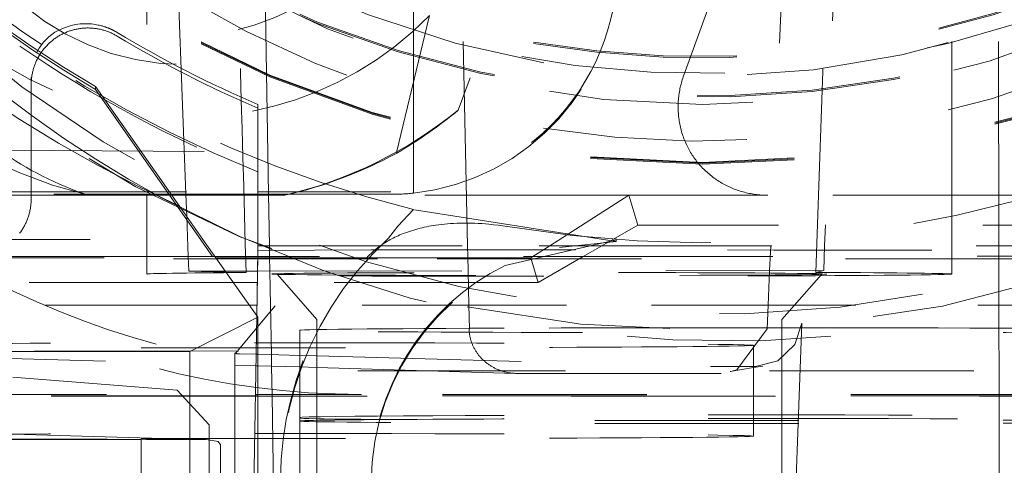
# Model space of a CAD drawing. Units: millimetres. Extents: x 1331 to 1883, y 72 to 806.
# Drawn here: x 1766 to 1770, y 514 to 516 of the extents above; entities that cross this region are included whole.
import ezdxf

# ---------------------------------------------------------------- set-up
doc = ezdxf.new("R2010")
doc.units = ezdxf.units.MM
doc.linetypes.add('_..__..__..__.._', pattern=[1.7999999999999998, 0.8999999999999999, -0.8999999999999999])
doc.linetypes.add('______..__..__..', pattern=[7.200000000000001, 2.7, -0.8999999999999999, 0.8999999999999999, -0.8999999999999999, 0.8999999999999999, -0.8999999999999999])
doc.layers.add('Ansichten', color=7, linetype='Continuous')
doc.layers.add('Maße', color=7, linetype='Continuous')
doc.dimstyles.get("Standard").update_dxf_attribs({"dimtxt": 0.18, "dimasz": 0.18, "dimexe": 0.18, "dimexo": 0.0625, "dimgap": 0.09, "dimtad": 0, "dimtih": 1, "dimtoh": 1, "dimdec": 4, "dimzin": 0, "dimdsep": 46, "dimtxsty": 'Standard', "dimcen": 0.09, "dimadec": 0, "dimazin": 0, "dimtfac": 1, "dimtdec": 4, "dimtofl": 0, "dimtmove": 0, "dimatfit": 3, "dimfxl": 0, "dimtolj": 1, "dimtzin": 0, "dimarcsym": 0})

# ---------------------------------------------------------------- blocks, each defined once
blk = doc.blocks.new('@725')
at = {"layer": 'Maße', "color": 212, "linetype": '_..__..__..__.._', "lineweight": 9}
for p, q in [((1768.215681557604, 517.786977127119), (1767.548119928675, 515.9528946971743)), ((1767.35, 515.5865590330884), (1767.35, 517.2815205278853)), ((1766.34704116753, 515.5815465469137), (1766.283126666304, 517.2425107959662)), ((1769.230763035193, 517.245562808744), (1769.16361110002, 515.3552069573769)), ((1769.931531563434, 515.3552069573769), (1769.928482271739, 517.2462852343618)), ((1766.175000000308, 517.2301648996198), (1766.175000000308, 515.5815465469137)), ((1769.725000000308, 515.3552069573769), (1769.725000000308, 517.2301648996198)), ((1769.004113082182, 517.1466710145495), (1768.925894872823, 515.3552069573769)), ((1768.542413860436, 516.1061666111436), (1768.859001495784, 516.9759706777141)), ((1766.697395883155, 516.3873144088622), (1766.711460828836, 515.5815465469137)), ((1767.275240880723, 515.7660019923106), (1767.421198961317, 516.3691951114178)), ((1767.589258087495, 515.3552069573769), (1767.566985849364, 516.4004079848539)), ((1765.664640519426, 515.5875000471062), (1765.664640519426, 516.0980185926153)), ((1765.948670878766, 516.056671088532), (1766.318646258389, 515.5299593742442)), ((1765.948670878766, 516.0441112526199), (1765.948670878766, 516.056671088532)), ((1765.948670878766, 516.0441112526199), (1766.66464, 515.0217157759549)), ((1766.664640519426, 515.9774818083386), (1766.66464, 515.6724008558383)), ((1765.528132826672, 515.7757831733285), (1767.275240880723, 515.7660019923106)), ((1767.277297447437, 515.7631571133186), (1767.275240880723, 515.7660019923106)), ((1766.66464, 515.3552069573769), (1766.66464, 515.6810788325212)), ((1765.45, 515.5930134290061), (1766.66464, 515.5930134290061)), ((1765.664640519426, 515.5609873733889), (1765.664640519426, 515.5875000471062)), ((1766.66464, 515.5930134290061), (1767.25, 515.5930134290061)), ((1765.916987298108, 515.5775219655998), (1764.45, 515.5775219655998)), ((1766.66464, 515.5815465469137), (1765.45, 515.5815465469137)), ((1766.66464, 515.5775219655998), (1765.916987298108, 515.5775219655998)), ((1766.175000000308, 515.5815465469137), (1766.175000000308, 515.3070278460424)), ((1766.584316432313, 515.3953575557418), (1766.242602685186, 515.5651025241123)), ((1766.350792871402, 515.4840499556157), (1766.34704116753, 515.5815465469137)), ((1767.25, 515.5815465469137), (1766.66464, 515.5815465469137)), ((1766.783012701892, 515.5775219655998), (1766.66464, 515.5775219655998)), ((1766.711460828836, 515.5815465469137), (1766.715411661555, 515.3552069573769)), ((1768.3, 515.5775219655998), (1766.783012701892, 515.5775219655998)), ((1767.952346375488, 515.3552069573769), (1768.3, 515.5775219655998)), ((1768.339319341981, 515.4462738929421), (1768.3, 515.5775219655998)), ((1768.912580491796, 515.5775219655998), (1768.3, 515.5775219655998)), ((1770.098985506539, 515.5775219655998), (1768.912580491796, 515.5775219655998)), ((1766.421568299085, 515.3829737166704), (1766.318646258389, 515.5299593742442)), ((1767.281963232999, 515.4417504992618), (1767.350016927756, 515.5140342772128)), ((1768.24421755332, 515.3733913776913), (1767.350016927756, 515.5140342772128)), ((1766.357604745797, 515.3070278460424), (1766.350792871402, 515.4840499556157)), ((1767.241057936777, 515.3880501922444), (1767.281963232999, 515.4417504992618)), ((1768.339319341981, 515.4462738929421), (1768.181584368509, 515.3552069573769)), ((1770.760680658019, 515.4462738929421), (1768.339319341981, 515.4462738929421)), ((1763.225, 515.3829737166714), (1766.421568299085, 515.3829737166704)), ((1766.421568299085, 515.3829737166704), (1766.66464, 515.0396060987044)), ((1768.24421755332, 515.3807454961569), (1767.75496941488, 515.2684345514829)), ((1767.994435541194, 515.3476061940568), (1768.244217553319, 515.3733913776913)), ((1768.24421755332, 515.3733913776913), (1768.24421755332, 515.3807454961569)), ((1766.664640519426, 515.3334106655096), (1766.659634991865, 515.0466762665395)), ((1766.66464, 515.3552069573769), (1767.904255672859, 515.3552069573769)), ((1766.66464, 515.3552069573769), (1766.664640519426, 515.3334106655096)), ((1767.164564367004, 515.3361765769348), (1766.664640519426, 515.3334106655096)), ((1766.664640519426, 515.3110153429756), (1766.664640519426, 515.3334106655096)), ((1766.715411661555, 515.3552069573769), (1766.716252643947, 515.3070278460424)), ((1767.164564367004, 515.3361765769348), (1768.735664090261, 515.3361765769348)), ((1767.590284738457, 515.3070278460424), (1767.589258087495, 515.3552069573769)), ((1767.877004441468, 515.3070278460424), (1767.952346375488, 515.3552069573769)), ((1767.904255672859, 515.3552069573769), (1768.031052988868, 515.3552069573769)), ((1768.031052988868, 515.3552069573769), (1772.375, 515.3552069573769)), ((1768.181584368509, 515.3552069573769), (1768.098134422587, 515.3070278460424)), ((1768.925894872823, 515.3552069573769), (1768.921086389772, 515.2450762777443)), ((1769.16361110002, 515.3552069573769), (1769.159707656674, 515.2453233486392)), ((1769.725000000308, 515.2301955102416), (1769.725000000308, 515.3552069573769)), ((1769.931955220294, 515.0924678151114), (1769.931531563434, 515.3552069573769)), ((1766.475330771098, 515.3070278460424), (1765.085820045929, 515.3070278460424)), ((1765.085918376515, 515.3013951207556), (1766.479318206268, 515.3013951207556)), ((1766.175000000308, 515.3070278460424), (1766.175000000308, 515.2301955102416)), ((1766.36009070205, 515.2424245966736), (1766.357604745797, 515.3070278460424)), ((1766.664179954072, 515.3070278460423), (1766.475330771098, 515.3070278460424)), ((1766.479318206268, 515.3013951207556), (1766.664081623485, 515.3013951207556)), ((1766.664640519426, 515.3110153429756), (1766.660016538433, 515.0461372867413)), ((1766.664081623485, 515.3013951207556), (1766.664472579033, 515.3013951207556)), ((1766.66457090962, 515.3070278460424), (1766.664179954072, 515.3070278460423)), ((1766.664472579033, 515.3013951207556), (1767.159495916403, 515.3013951207556)), ((1768.735664090261, 515.3070278460424), (1766.66457090962, 515.3070278460424)), ((1766.716252643947, 515.3070278460424), (1766.717373857792, 515.2427945312992)), ((1767.159495916403, 515.3013951207556), (1767.868196051168, 515.3013951207556)), ((1767.591634199865, 515.2436997493794), (1767.590284738457, 515.3070278460424)), ((1767.868196051168, 515.3013951207556), (1767.877004441468, 515.3070278460424)), ((1767.900663240958, 515.1930195511305), (1767.868196051168, 515.3013951207556)), ((1768.098134422587, 515.3070278460424), (1767.900663240958, 515.1930195511305)), ((1766.36009070205, 515.2424245966736), (1766.5209458409, 515.2425911477259)), ((1766.523712667292, 515.2386826771628), (1766.36009070205, 515.2424245966736)), ((1766.5209458409, 515.2425911477259), (1766.663057650166, 515.2427382917435)), ((1766.612515264343, 515.2366518240925), (1766.523712667292, 515.2386826771628)), ((1766.663057650166, 515.2427382917435), (1766.663448612781, 515.2427386965501)), ((1766.663448612781, 515.2427386965501), (1769.159707656674, 515.2453233486392)), ((1766.717373857792, 515.2427945312992), (1766.719997860557, 515.0924678151114)), ((1767.594856808305, 515.0924678151114), (1767.591634199865, 515.2436997493794)), ((1768.921086389772, 515.2450762777443), (1768.914423258222, 515.0924678151114)), ((1769.159707656674, 515.2453233486392), (1769.125389567114, 515.2375543388221)), ((1766.750829846012, 515.2283762795826), (1766.925000000308, 515.0301984513335)), ((1768.975000000308, 515.030198669675), (1769.149155610178, 515.2283744754068)), ((1766.556037828819, 515.1930195511305), (1765.087810290784, 515.1930195511305)), ((1766.662189709216, 515.1930195511305), (1766.556037828819, 515.1930195511305)), ((1766.662580664765, 515.1930195511305), (1766.662189709216, 515.1930195511305)), ((1767.900663240958, 515.1930195511305), (1766.662580664765, 515.1930195511305)), ((1766.627218919362, 515.0924678151114), (1765.1, 515.0924678151114)), ((1766.577629015526, 514.8947473677893), (1766.740863925645, 515.0893156407042)), ((1766.660434375752, 515.0924678151114), (1766.627218919362, 515.0924678151114)), ((1766.6608253313, 515.0924678151114), (1766.660434375752, 515.0924678151114)), ((1768.024779511581, 515.0924678151114), (1766.6608253313, 515.0924678151114)), ((1766.719997860557, 515.0924678151114), (1766.723792526872, 514.8750748558539)), ((1767.597054096431, 514.9893525469556), (1767.594856808305, 515.0924678151114)), ((1769.300419610104, 515.0924678151114), (1768.024779511581, 515.0924678151114)), ((1768.914423258222, 515.0924678151114), (1768.909861164963, 514.9879803029839)), ((1770.739420770552, 515.0924678151114), (1769.300419610104, 515.0924678151114)), ((1769.932599303067, 514.693027203786), (1769.931955220294, 515.0924678151114)), ((1766.36464, 514.8884106030459), (1766.66464, 515.0396060987044)), ((1766.659634991865, 515.0466762665395), (1766.603432515936, 511.8271988071685)), ((1766.660016538433, 515.0461372867413), (1766.603823471485, 511.8271988071685)), ((1766.66464, 515.0396060987044), (1766.66464, 512.6867844750793)), ((1766.925000000308, 515.0301985713038), (1766.925000000308, 514.693027203786)), ((1768.975000000308, 514.693027203786), (1768.975000000308, 515.0301985713038)), ((1766.85, 514.9823677716163), (1766.85, 514.693027203786)), ((1768.909861337734, 514.9879842609349), (1768.776775503943, 514.8084922878594)), ((1769.051190048496, 514.693027203786), (1769.06327115436, 515.0141406580929)), ((1766.577382062383, 514.8915142867768), (1765.504502139789, 514.8904034159559)), ((1766.577382062383, 514.8915142867768), (1766.562869700433, 514.8800134854554)), ((1766.577629015526, 514.8947473677893), (1766.577382062383, 514.8915142867768)), ((1768.85, 514.693027203786), (1768.85, 514.9159757855892)), ((1766.36464, 514.8884106030459), (1763.225, 514.8884106030459)), ((1765.093406426045, 514.8724530451688), (1766.562869700433, 514.8290105137883)), ((1766.36464, 512.3884488663232), (1766.36464, 514.8884106030459)), ((1766.562869700433, 514.8800134854554), (1766.562869700433, 514.693027203786)), ((1766.583270081539, 514.8788623635998), (1766.656670924993, 514.8768839873876)), ((1766.656670924993, 514.8768839873876), (1766.657061696675, 514.876873454901)), ((1766.657061696675, 514.876873454901), (1766.66464, 514.8766691965529)), ((1766.66464, 514.8766691965529), (1766.85, 514.8716731801933)), ((1766.723792526872, 514.8750748558539), (1766.724680096119, 514.8242268262236)), ((1766.85, 514.8716731801933), (1766.925000000308, 514.869651701835)), ((1766.925000000308, 514.869651701835), (1768.660140535019, 514.8228843814982)), ((1766.562869700433, 514.8290105137883), (1766.655787242978, 514.826263542613)), ((1766.655787242978, 514.826263542613), (1766.656177996862, 514.8262519905462)), ((1766.656177996862, 514.8262519905462), (1766.66464, 514.8260018238062)), ((1766.66464, 514.8260018238062), (1766.85, 514.8205219266513)), ((1766.724680096119, 514.8242268262236), (1766.726970229109, 514.693027203786)), ((1766.85, 514.8205219266513), (1766.925000000308, 514.8183046613927)), ((1766.925000000308, 514.8183046613927), (1767.800911791662, 514.7924096110396)), ((1768.858017186811, 514.8219819584125), (1768.660140535019, 514.8228843814983)), ((1768.747132637832, 514.8008309384467), (1768.85, 514.817909964186)), ((1768.776775503943, 514.8084922878594), (1768.749680408562, 514.8012764241598)), ((1768.85, 514.817909964186), (1768.890889530564, 514.824698836091)), ((1766.307823156578, 514.7184527427572), (1765.583333333331, 514.7755479759221)), ((1767.121111514858, 514.8031099871275), (1770.178888485142, 514.8031099871275)), ((1767.807254260123, 514.7923125474842), (1768.757505996738, 514.7919456975208)), ((1768.747304164052, 514.8008595217207), (1768.747132637832, 514.8008309384467)), ((1768.749680408562, 514.8012764241598), (1768.747304164052, 514.8008595217207)), ((1766.449999999998, 514.564879695427), (1766.307823156578, 514.7184527427576)), ((1765.096422765577, 514.6996664023886), (1766.653577234423, 514.6996664023886)), ((1766.653461333814, 514.693027203786), (1765.096538666186, 514.693027203786)), ((1766.65345167543, 514.6924739372358), (1765.1, 514.6924739372357)), ((1766.562869700433, 514.693027203786), (1766.562869700433, 514.2300234339075)), ((1766.653842630978, 514.6924739372357), (1766.65345167543, 514.6924739372358)), ((1766.653852289362, 514.693027203786), (1766.653461333814, 514.693027203786)), ((1766.653577234423, 514.6996664023886), (1766.653968189971, 514.6996664023886)), ((1766.66464, 514.6924739372358), (1766.653842630978, 514.6924739372357)), ((1766.66464, 514.693027203786), (1766.653852289362, 514.693027203786)), ((1766.653968189971, 514.6996664023886), (1766.66464, 514.6996664023886)), ((1766.66464, 514.6996664023886), (1767.121111514858, 514.6996664023886)), ((1770.178888485142, 514.693027203786), (1766.66464, 514.693027203786)), ((1770.746403470874, 514.6924739372357), (1766.66464, 514.6924739372358)), ((1766.726970229109, 514.693027203786), (1766.736750296179, 514.1327361147972)), ((1766.85, 514.693027203786), (1766.85, 514.5823738937407)), ((1766.925000000308, 514.693027203786), (1766.925000000308, 514.3302092850215)), ((1770.178888485142, 514.6996664023886), (1767.121111514858, 514.6996664023886)), ((1768.85, 514.5159819077135), (1768.85, 514.693027203786)), ((1768.975000000308, 514.3302092850215), (1768.975000000308, 514.693027203786)), ((1769.031324874169, 514.1650147171241), (1769.051190048496, 514.693027203786)), ((1769.933325679359, 514.2425506455115), (1769.932599303067, 514.693027203786)), ((1766.85, 514.5823738937407), (1766.85, 514.598124152484)), ((1766.449999999998, 514.564879695427), (1766.449999999998, 514.4993660732686)), ((1766.85, 514.1981302746085), (1766.85, 514.5823738937407)), ((1765.099878856681, 514.501689227467), (1766.173853277176, 514.5022090799636)), ((1766.149999999998, 514.5010258729188), (1765.099890436874, 514.5010258729188)), ((1765.583333333331, 514.5248163345789), (1766.449999999998, 514.4993660732686)), ((1766.149999999998, 514.5010258729188), (1766.449999999998, 514.4993660732686)), ((1766.149999999998, 514.1022036560162), (1766.149999999998, 514.5010258729188)), ((1766.488911002185, 514.4918874884208), (1766.436167313572, 514.5015791394695)), ((1766.449999999998, 514.4993660732686), (1766.449999999998, 514.0993721953928)), ((1766.488911002185, 514.4918874884208), (1766.5, 514.4771914296533)), ((1766.5, 514.071027001467), (1766.5, 514.4771914296533))]:
    blk.add_line(p, q, dxfattribs=at)
at = {"layer": 'Maße', "color": 212, "linetype": '_..__..__..__.._', "lineweight": 9, "extrusion": (0, 0, -1)}
for points in [[(-1765.688527259873, 516.2056786176692), (-1765.699836550067, 516.2253918384209), (-1765.718981139967, 516.2514851190994), (-1765.741921510778, 516.2750348085657), (-1765.769449150409, 516.2955488181146), (-1765.802355546768, 516.3125350590406), (-1765.841432187766, 516.3255014426377), (-1765.860267668557, 516.3295512332777), (-1765.881097070515, 516.3323340025188), (-1765.896509723855, 516.3333160207039), (-1765.913444084341, 516.3333407761475), (-1765.921657165731, 516.332968278887), (-1765.930353354147, 516.332293062586), (-1765.939631307278, 516.3312529982471), (-1765.946277699031, 516.3303096755925), (-1765.953311735553, 516.329123285802), (-1765.960814306549, 516.3276423530185), (-1765.964831881193, 516.3267597764915), (-1765.969018169174, 516.3257710412944), (-1765.973401285798, 516.3246580096483), (-1765.978009346371, 516.3234025437732), (-1765.981290567669, 516.3224562301536), (-1765.984711856271, 516.3214210814419), (-1765.98829646769, 516.3202818172452), (-1765.992067657443, 516.3190231571706), (-1765.994225800168, 516.3182756850681), (-1765.996457245461, 516.317481254613), (-1765.998771830532, 516.3166332316464), (-1766.001179392589, 516.31572498201), (-1766.003689768843, 516.3147498715451), (-1766.005138751633, 516.3141740983224), (-1766.006627694996, 516.3135722585307), (-1766.008160111927, 516.3129419100825), (-1766.009739515417, 516.3122806108896), (-1766.010826574291, 516.3118186577815), (-1766.011938538904, 516.3113402969186), (-1766.013077249235, 516.3108441969882), (-1766.014244545263, 516.3103290266779), (-1766.015442266966, 516.3097934546751), (-1766.016672254323, 516.3092361496671), (-1766.017441868672, 516.3088836886942), (-1766.018225476404, 516.308521801021), (-1766.019023740539, 516.3081499738469), (-1766.019837324098, 516.3077676943713), (-1766.020666890102, 516.3073744497934), (-1766.021513101571, 516.306969727313), (-1766.022165684711, 516.3066551357373), (-1766.022828930124, 516.3063331688736), (-1766.023503185964, 516.306003533587), (-1766.024188800385, 516.3056659367423), (-1766.024748403563, 516.3053885857879), (-1766.025316034213, 516.3051055910302), (-1766.025891870567, 516.3048167813361), (-1766.026476090859, 516.3045219855726), (-1766.027068873321, 516.304221032607), (-1766.027598571069, 516.3039505383687), (-1766.028135400804, 516.3036748824474), (-1766.028679455781, 516.3033939498547), (-1766.029093495629, 516.3031790933343), (-1766.029511843656, 516.3029610675408), (-1766.029934518183, 516.3027398307564), (-1766.03036153753, 516.3025153412639), (-1766.030797606739, 516.3022850765027), (-1766.031238323249, 516.3020513092736), (-1766.031683665576, 516.3018140141453), (-1766.032133612235, 516.3015731656872), (-1766.032498722691, 516.3013769135604), (-1766.032866938568, 516.301178250551), (-1766.033238213496, 516.3009771810579), (-1766.033612501104, 516.3007737094795), (-1766.033989755022, 516.3005678402149), (-1766.034374033849, 516.3003573245029), (-1766.034761422867, 516.3001442725241), (-1766.035151825173, 516.2999287155851), (-1766.03554514386, 516.2997106849928), (-1766.035863571633, 516.299533532017), (-1766.036183915925, 516.299354736453), (-1766.036506096025, 516.2991743322453), (-1766.036830031215, 516.2989923533391), (-1766.037155640783, 516.2988088336792), (-1766.037489232875, 516.2986201885458), (-1766.037824583058, 516.2984299093625), (-1766.038161567674, 516.2982380557237), (-1766.038500063066, 516.2980446872228), (-1766.038839945574, 516.297849863454), (-1766.039126496441, 516.297685091493), (-1766.039414035027, 516.2975192743921), (-1766.039702464716, 516.2973524630025), (-1766.039991688889, 516.2971847081755), (-1766.040281610926, 516.2970160607617), (-1766.04057213421, 516.2968465716127), (-1766.040882598905, 516.2966649021668), (-1766.041193732588, 516.2964822745013), (-1766.04150539635, 516.2962987664206), (-1766.041817451286, 516.2961144557288), (-1766.042129758488, 516.2959294202304), (-1766.042392233214, 516.2957734618411), (-1766.042654869439, 516.2956169980923), (-1766.042917578527, 516.2954600811702), (-1766.04318027184, 516.2953027632606), (-1766.043442860742, 516.2951450965496), (-1766.043705256596, 516.2949871332231)], [(-1765.664640519426, 516.0646601748438), (-1765.664676824512, 516.0689201236373), (-1765.664785729226, 516.0731788351686), (-1765.664967201936, 516.0774350725343), (-1765.665221189937, 516.0816875995499), (-1765.66554761946, 516.0859351811085), (-1765.665946395696, 516.0901765835397), (-1765.666417402825, 516.0944105749676), (-1765.666960504046, 516.0986359256689), (-1765.667575541621, 516.1028514084296), (-1765.668262336919, 516.1070557989021), (-1765.669020690465, 516.1112478759604), (-1765.669850382004, 516.1154264220548), (-1765.670751170559, 516.1195902235654), (-1765.671722794504, 516.1237380711549), (-1765.67276497164, 516.1278687601194), (-1765.673877399277, 516.131981090739), (-1765.67505975432, 516.1360738686253), (-1765.676311693366, 516.1401459050694), (-1765.677632852799, 516.144196017386), (-1765.679022848903, 516.1482230292578), (-1765.680481277965, 516.1522257710766), (-1765.682007716398, 516.1562030802833), (-1765.683601720862, 516.1601538017056), (-1765.685262828395, 516.1640767878932), (-1765.686990556541, 516.1679708994513), (-1765.6887844035, 516.1718350053715), (-1765.690643848264, 516.17566798336), (-1765.692568350776, 516.1794687201644), (-1765.694557352081, 516.1832361118957), (-1765.696610274493, 516.1869690643504), (-1765.698726521759, 516.190666493327), (-1765.700905479235, 516.1943273249415), (-1765.703146514064, 516.1979504959398), (-1765.705448975357, 516.2015349540056), (-1765.707812194385, 516.2050796580663), (-1765.710235484775, 516.2085835785956), (-1765.712718142704, 516.2120456979127), (-1765.715259447107, 516.2154650104769), (-1765.717858659886, 516.2188405231807), (-1765.720515026124, 516.2221712556382), (-1765.723227774303, 516.2254562404689), (-1765.725996116532, 516.2286945235796), (-1765.728819248772, 516.2318851644412), (-1765.731696351068, 516.2350272363618), (-1765.734626587795, 516.2381198267557), (-1765.737609107893, 516.241162037409), (-1765.740643045115, 516.2441529847398), (-1765.743727518283, 516.2470918000554), (-1765.746861631541, 516.2499776298042), (-1765.750044474615, 516.2528096358237), (-1765.753275123077, 516.2555869955845), (-1765.756552638617, 516.258308902428), (-1765.759876069309, 516.2609745658017), (-1765.763244449894, 516.2635832114886), (-1765.766656802058, 516.2661340818319), (-1765.770112134715, 516.268626435955), (-1765.773609444295, 516.2710595499766), (-1765.777147715038, 516.2734327172219), (-1765.780725919285, 516.2757452484263), (-1765.784343017782, 516.2779964719366), (-1765.787997959974, 516.2801857339059), (-1765.791689684318, 516.2823123984836), (-1765.795417118587, 516.2843758479995), (-1765.799179180184, 516.2863754831442), (-1765.802974776451, 516.2883107231421), (-1765.806802804993, 516.2901810059208), (-1765.810662153995, 516.2919857882741), (-1765.814551702545, 516.2937245460199), (-1765.81847032096, 516.2953967741521), (-1765.822416871114, 516.2970019869874), (-1765.826390206767, 516.2985397183071), (-1765.830389173903, 516.3000095214911), (-1765.834412611056, 516.3014109696489), (-1765.838459349659, 516.302743655743), (-1765.842528214373, 516.304007192707), (-1765.846618023435, 516.3052012135582), (-1765.850727588997, 516.3063253715048), (-1765.854855717475, 516.3073793400454), (-1765.859001209892, 516.3083628130645), (-1765.863162862228, 516.3092755049216), (-1765.867339465771, 516.310117150534), (-1765.871529807463, 516.3108875054533), (-1765.875732670261, 516.3115863459373), (-1765.879946833482, 516.3122134690142), (-1765.88417107316, 516.3127686925419), (-1765.888404162405, 516.3132518552611), (-1765.892644871756, 516.3136628168415), (-1765.896891969538, 516.3140014579233), (-1765.90114422222, 516.3142676801509), (-1765.905400394777, 516.3144614062031), (-1765.909659251042, 516.3145825798139), (-1765.91391955407, 516.3146311657891), (-1765.918180066496, 516.3146071500178), (-1765.922439550893, 516.314510539475), (-1765.926696770134, 516.3143413622203), (-1765.930950487749, 516.3140996673898), (-1765.935199468286, 516.3137855251812), (-1765.939442477668, 516.3133990268344), (-1765.943678283552, 516.3129402846045), (-1765.947905655687, 516.3124094317284), (-1765.952123366274, 516.3118066223877), (-1765.956330190316, 516.3111320316626), (-1765.960524905982, 516.3103858554821), (-1765.964706294955, 516.3095683105654), (-1765.96887314279, 516.3086796343614), (-1765.973024239265, 516.3077200849776), (-1765.977158378731, 516.3066899411061), (-1765.981274360468, 516.3055895019429), (-1765.985370989026, 516.3044190871001), (-1765.989447074578, 516.3031790365138), (-1765.993501433262, 516.3018697103449), (-1765.997532887528, 516.3004914888755), (-1766.001540266478, 516.299044772397), (-1766.005522406205, 516.2975299810946), (-1766.009478150135, 516.2959475549253), (-1766.013406349358, 516.2942979534904), (-1766.017305862965, 516.2925816559008), (-1766.021175558379, 516.2907991606394), (-1766.025014311683, 516.2889509854153), (-1766.028821007947, 516.2870376670139), (-1766.032594541552, 516.2850597611406), (-1766.036333816509, 516.2830178422597), (-1766.040037746781, 516.2809125034278), (-1766.043705256596, 516.2787443561206)], [(-1767.145847478695, 515.3031511327164), (-1767.149831262098, 515.3074507183986), (-1767.153891831133, 515.311680203443), (-1767.158026232523, 515.3158388797783), (-1767.16223151299, 515.3199260393337), (-1767.166504719257, 515.3239409740381), (-1767.170842898045, 515.3278829758204), (-1767.175289903065, 515.3317919736196), (-1767.179801056521, 515.3356289707706), (-1767.184373666422, 515.3393937887445), (-1767.189005040779, 515.343086249012), (-1767.193692487599, 515.3467061730444), (-1767.198433314893, 515.350253382312), (-1767.204428767774, 515.3545838166567), (-1767.210505626345, 515.3588057153469), (-1767.216659833072, 515.3629196653992), (-1767.222887330419, 515.3669262538305), (-1767.229184060854, 515.3708260676575), (-1767.235545966839, 515.374619693897), (-1767.241968990843, 515.3783077195657), (-1767.24844907533, 515.3818907316805), (-1767.254982162764, 515.385369317258), (-1767.261564195612, 515.388744063315), (-1767.268795129468, 515.3923079186301), (-1767.276084398265, 515.3957552528548), (-1767.283428253045, 515.3990873584739), (-1767.290822944848, 515.4023055279725), (-1767.298264724713, 515.4054110538356), (-1767.305749843681, 515.4084052285477), (-1767.314785365521, 515.4118536565437), (-1767.323879926571, 515.4151488753226), (-1767.333028597937, 515.4182932479616), (-1767.342226450725, 515.4212891375381), (-1767.351468556039, 515.4241389071295), (-1767.360751285629, 515.4268452845661), (-1767.370075190785, 515.4294119558084), (-1767.379436499672, 515.4318411881591), (-1767.388831440454, 515.4341352489207), (-1767.398256241296, 515.4362964053953), (-1767.408390322532, 515.4384684972724), (-1767.418556196404, 515.4404942754306), (-1767.428750297095, 515.4423762957434), (-1767.43896905879, 515.4441171140847), (-1767.449208915671, 515.4457192863282), (-1767.462101626088, 515.4475400543716), (-1767.47502513627, 515.4491518617766), (-1767.487974306229, 515.4505591085496), (-1767.500943995983, 515.4517661946969), (-1767.513929065545, 515.4527775202251), (-1767.526924374931, 515.4535974851408), (-1767.542527203165, 515.4543349840372), (-1767.558143239307, 515.4548104211535), (-1767.573766261393, 515.4550301900048), (-1767.589390047459, 515.4550006841067), (-1767.605008375542, 515.4547282969747), (-1767.620617005623, 515.4542192411316), (-1767.636218750479, 515.45347901609), (-1767.651809150944, 515.4525131670266), (-1767.66738374785, 515.4513272391185), (-1767.682938082028, 515.4499267775427), (-1767.703717207903, 515.4477261583587), (-1767.724457724003, 515.4451621652281), (-1767.745152159432, 515.4422470546259), (-1767.765793043292, 515.438993083027)]]:
    blk.add_lwpolyline(points, dxfattribs=at)
at = {"layer": 'Maße', "color": 212, "linetype": '_..__..__..__.._', "lineweight": 9}
for points in [[(1768.542413860436, 516.1061666111436), (1768.5401060589, 516.0996592905773), (1768.537907794969, 516.0931193943458), (1768.535819686115, 516.0865487594424), (1768.533842318867, 516.079949231495), (1768.531976248647, 516.0733226642473), (1768.530221999619, 516.0666709190377), (1768.528580064532, 516.0599958642774), (1768.527050904591, 516.0532993749247), (1768.525634949322, 516.0465833319586), (1768.524332596454, 516.0398496218506), (1768.523144211803, 516.033100136035), (1768.522070129177, 516.026336770377), (1768.521110650275, 516.0195614246404), (1768.520266044604, 516.0127760019548), (1768.519536549407, 516.0059824082792), (1768.518922369591, 515.9991825518688), (1768.518423677675, 515.9923783427374), (1768.518040613735, 515.9855716921217), (1768.51777328537, 515.9787645119438), (1768.517621767671, 515.9719587142749), (1768.517586103198, 515.9651562107979), (1768.517666301967, 515.9583589122701), (1768.517862341453, 515.9515687279869), (1768.518174166589, 515.9447875652456), (1768.518601689787, 515.938017328809), (1768.51914479096, 515.9312599203713), (1768.519803317555, 515.9245172380231), (1768.5205770846, 515.9177911757188), (1768.52146587475, 515.911083622744), (1768.522469438353, 515.9043964631855), (1768.523587493517, 515.8977315754021), (1768.524819726192, 515.891090831496), (1768.526165790255, 515.8844760967881), (1768.527625307611, 515.8778892292935), (1768.529197868294, 515.8713320791994), (1768.530883030588, 515.864806488346), (1768.532680321146, 515.8583142897085), (1768.534589235128, 515.851857306883), (1768.536609236338, 515.8454373535734), (1768.538739757376, 515.8390562330826), (1768.540980199801, 515.8327157378054), (1768.543329934293, 515.826417648726), (1768.545788300836, 515.8201637349163), (1768.548354608897, 515.8139557530405), (1768.551028137625, 515.8077954468607), (1768.553808136052, 515.8016845467472), (1768.556693823304, 515.7956247691931), (1768.559684388818, 515.7896178163307), (1768.562778992574, 515.7836653754555), (1768.565976765328, 515.7777691185504), (1768.569276808855, 515.771930701817), (1768.572678196206, 515.7661517652101), (1768.576179971965, 515.7604339319771), (1768.579781152515, 515.7547788082022), (1768.58348072632, 515.7491879823548), (1768.587277654206, 515.7436630248438), (1768.591170869652, 515.7382054875767), (1768.595159279092, 515.7328169035225), (1768.59924176222, 515.7274987862826), (1768.603417172306, 515.7222526296647), (1768.607684336517, 515.7170799072635), (1768.61204205625, 515.7119820720465), (1768.616489107461, 515.7069605559466), (1768.621024241018, 515.7020167694591), (1768.625646183045, 515.6971521012456), (1768.630353635284, 515.6923679177444), (1768.635145275457, 515.6876655627866), (1768.640019757637, 515.6830463572181), (1768.644975712632, 515.6785115985292), (1768.650011748359, 515.6740625604897), (1768.655126450247, 515.6697004927911), (1768.660318381624, 515.6654266206966), (1768.665586084127, 515.661242144695), (1768.67092807811, 515.6571482401655), (1768.676342863057, 515.6531460570462), (1768.681828918009, 515.6492367195117), (1768.687384701986, 515.6454213256569), (1768.693008654421, 515.6417009471893), (1768.6986991956, 515.6380766291271), (1768.704454727106, 515.6345493895062), (1768.710273632265, 515.6311202190943), (1768.716154276604, 515.6277900811119), (1768.722095008306, 515.6245599109628), (1768.728094158677, 515.6214306159704), (1768.734150042614, 515.6184030751236), (1768.740260959077, 515.6154781388291), (1768.746425191569, 515.6126566286734), (1768.752641008616, 515.6099393371916), (1768.758906664257, 515.6073270276443), (1768.765220398529, 515.604820433804), (1768.771580437964, 515.6024202597488), (1768.77798499609, 515.6001271796642), (1768.784432273927, 515.5979418376546), (1768.790920460499, 515.5958648475612), (1768.797447733335, 515.5938967927904), (1768.804012258988, 515.5920382261497), (1768.810612193547, 515.5902896696927), (1768.817245683153, 515.5886516145719), (1768.823910864524, 515.5871245209012), (1768.830605865474, 515.5857088176264), (1768.837328805443, 515.5844049024048), (1768.844077796021, 515.5832131414937), (1768.850850941482, 515.5821338696471), (1768.857646339316, 515.5811673900222), (1768.86446208076, 515.5803139740937), (1768.87129625134, 515.5795738615777), (1768.878146931401, 515.5789472603649), (1768.885012196655, 515.5784343464613), (1768.891890118716, 515.5780352639397), (1768.89877876564, 515.5777501248983), (1768.905676202475, 515.5775790094302), (1768.912580491796, 515.5775219655998)], [(1765.61384179728, 515.4099451762507), (1765.616391801243, 515.4133677830126), (1765.618882992678, 515.4168334223705), (1765.621314645378, 515.4203410840554), (1765.623686050489, 515.4238897455488), (1765.625996516726, 515.42747837238), (1765.628245370563, 515.4311059184284), (1765.630431956436, 515.4347713262277), (1765.632555636934, 515.4384735272746), (1765.634615792983, 515.4422114423404), (1765.636611824026, 515.445983981785), (1765.638543148201, 515.4497900458755), (1765.640409202507, 515.4536285251057), (1765.64220944297, 515.4574983005205), (1765.643943344802, 515.4613982440412), (1765.645610402554, 515.4653272187951), (1765.64721013026, 515.4692840794465), (1765.648742061585, 515.4732676725308), (1765.650205749956, 515.4772768367906), (1765.651600768691, 515.4813104035138), (1765.652926711129, 515.4853671968757), (1765.654183190745, 515.4894460342796), (1765.655369841263, 515.4935457267038), (1765.656486316761, 515.4976650790466), (1765.657532291775, 515.5018028904753), (1765.658507461394, 515.5059579547762), (1765.659411541346, 515.5101290607064), (1765.660244268083, 515.5143149923464), (1765.661005398855, 515.5185145294549), (1765.661694711786, 515.522726447825), (1765.662312005935, 515.5269495196397), (1765.662857101353, 515.5311825138314), (1765.66332983914, 515.5354241964394), (1765.663730081489, 515.5396733309707), (1765.664057711723, 515.5439286787598), (1765.664312634337, 515.54818899933), (1765.664494775017, 515.5524530507552), (1765.664604080668, 515.5567195900212), (1765.664640519426, 515.5609873733889)], [(1767.59535535681, 514.9890690984176), (1767.595464378794, 514.9856928962799), (1767.595633491591, 514.9823185887102), (1767.595862646992, 514.9789471376165), (1767.596151779671, 514.975579504092), (1767.596500807208, 514.9722166481421), (1767.596909630104, 514.96885952841), (1767.597378131818, 514.965509101904), (1767.597906178794, 514.962166323724), (1767.598493620503, 514.9588321467896), (1767.599140289484, 514.9555075215691), (1767.599846001393, 514.9521933958068), (1767.600610555054, 514.9488907142552), (1767.601433732516, 514.9456004184034), (1767.602315299117, 514.9423234462103), (1767.603255003552, 514.9390607318363), (1767.60425257794, 514.9358132053777), (1767.605307737904, 514.9325817926009), (1767.606420182653, 514.9293674146791), (1767.607589595062, 514.926170987929), (1767.608815641771, 514.9229934235505), (1767.610097973272, 514.9198356273658), (1767.611436224013, 514.9166984995625), (1767.612830012502, 514.9135829344358), (1767.614278941413, 514.9104898201344), (1767.615782597704, 514.9074200384067), (1767.617340552729, 514.90437446435), (1767.618952362365, 514.9013539661604), (1767.620617567136, 514.8983594048862), (1767.622335692346, 514.8953916341811), (1767.624106248212, 514.8924515000627), (1767.625928730004, 514.8895398406695), (1767.627802618191, 514.8866574860231), (1767.629727378586, 514.883805257791), (1767.631702462503, 514.8809839690529), (1767.633727306908, 514.8781944240684), (1767.63580133458, 514.8754374180481), (1767.637923954282, 514.872713736927), (1767.640094560921, 514.8700241571397), (1767.642312535728, 514.8673694453997), (1767.644577246427, 514.8647503584814), (1767.646888047422, 514.862167643003), (1767.649244279978, 514.8596220352144), (1767.651645272406, 514.8571142607875), (1767.65409034026, 514.8546450346091), (1767.656578786529, 514.8522150605771), (1767.659109901837, 514.8498250313997), (1767.661682964643, 514.8474756283983), (1767.664297241448, 514.8451675213131), (1767.666951987006, 514.8429013681119), (1767.669646444532, 514.8406778148029), (1767.672379845922, 514.8384974952505), (1767.675151411972, 514.8363610309945), (1767.677960352595, 514.834269031073), (1767.680805867052, 514.8322220918484), (1767.683687144176, 514.830220796838), (1767.686603362609, 514.8282657165477), (1767.689553691027, 514.8263574083085), (1767.692537288387, 514.8244964161183), (1767.695553304161, 514.8226832704872), (1767.698600878576, 514.8209184882849), (1767.701679142868, 514.8192025725948), (1767.704787219521, 514.81753601257), (1767.707924222521, 514.8159192832939), (1767.711089257608, 514.8143528456444), (1767.714281422531, 514.812837146163), (1767.717499807306, 514.8113726169277), (1767.720743494474, 514.8099596754289), (1767.724011559362, 514.8085987244515), (1767.727303070349, 514.8072901519594), (1767.73061708913, 514.8060343309849), (1767.733952670983, 514.8048316195224), (1767.73730886504, 514.8036823604272), (1767.740684714558, 514.8025868813161), (1767.744079257188, 514.8015454944755), (1767.747491525255, 514.8005584967717), (1767.750920546029, 514.7996261695664), (1767.754365342006, 514.7987487786364), (1767.757824931183, 514.7979265740979), (1767.761298327343, 514.7971597903354), (1767.764784540329, 514.7964486459344), (1767.768282576335, 514.7957933436197), (1767.771791438179, 514.795194070197), (1767.775310125599, 514.7946509965002), (1767.778837635528, 514.7941642773424), (1767.782372962385, 514.7937340514717), (1767.785915098361, 514.7933604415317), (1767.789463033705, 514.7930435540269), (1767.793015757014, 514.7927834792916), (1767.79657225552, 514.7925802914652), (1767.800131515377, 514.7924340484699), (1767.803692521955, 514.7923447919948), (1767.807254260123, 514.7923125474842)], [(1768.858017186811, 514.8219819584125), (1768.957236544515, 514.8480035307805), (1769.03219608837, 514.919325078329), (1769.06327115436, 515.0141406580929)]]:
    blk.add_lwpolyline(points, dxfattribs=at)
at = {"layer": 'Maße', "color": 212, "linetype": '_..__..__..__.._', "lineweight": 9, "extrusion": (0, 0, -1)}
for centre, radius, start, end in [((-1768.714265979172, 520.1212000959038), 5.18335263343358, 298.4796403298101, 328.4377883355464), ((-1768.661773453847, 520.1584928387351), 5.105461259364668, 239.2566250692144, 316.3913083775062), ((-1768.736950593507, 520.1914186603831), 5.256998758929913, 225.8002293127817, 294.1721532046017)]:
    blk.add_arc(centre, radius, start, end, dxfattribs=at)
at = {"layer": 'Maße', "color": 212, "linetype": '_..__..__..__.._', "lineweight": 9}
for centre, major_axis, ratio, start_param, end_param in [((1768.625, 520.2380342484191), (-4.136324865405161, 0), 0.9999846946890936, 5.725359685802952, 11.97227892941946), ((1768.625, 520.621848680924), (-4.899999999999904, 0), 0.9999846946890938, 0, 3.141592653589793), ((1768.625, 520.6181283684248), (-4.899999999999904, 0), 0.9999846946890938, 0, 3.141592653589793), ((1768.625, 520.613702236023), (-4.899999999999904, 0), 0.9999846946890938, 0, 3.141592653589793), ((1768.625, 520.613702236023), (-4.899999999999904, 0), 0.9999846946890938, 0, 3.141592653589793), ((1768.625, 520.6153620356737), (-4.599999999999937, 0), 0.9999846946890938, 0, 2.549328930150241), ((1768.625, 520.6095527368963), (-4.599999999999937, 0), 0.9999846946890938, 0, 2.549328930150241), ((1768.625, 520.613702236023), (-4.4249999999999, 0), 0.9999846946890939, 0.9948376736367758, 3.141592653589817), ((1768.625, 520.6081695705207), (-4.4249999999999, 0), 0.9999846946890939, 0.9948376736367758, 3.141592653589817), ((1768.625, 520.6181283684248), (-5.249999999999977, 0), 0.9999846946890939, 1.406398336393503, 3.141592653589772), ((1768.625, 520.2325015829169), (-5.249999999999977, -2.508298287376606e-12), 0.9999846946890939, 0, 3.141592653589306), ((1768.625, 520.6095527368963), (-4.494999999999916, 0), 0.9999846946890936, 0.190985423656407, 2.548948020367949), ((1768.625, 520.2408005811702), (-4.424999999999901, 0), 0.9999846946890939, 0.1909854236560772, 2.619679749108045), ((1768.625, 520.6312335641378), (-5.299999999999859, 0), 0.9999846946890937, 0.5455261272807972, 1.04145171543197), ((1768.625, 520.6182319420795), (-5.299999999999997, 0), 0.9998881216535258, 0.5504578092644996, 1.041451715431975), ((1766.35, 517.2815205278853), (-0.9999999999998899, 0), 0.9999846946890938, 0, 3.141592653589793), ((1767.950000000308, 482.5125681392992), (1.774479756766252, 50.82833260842486), 0.0008454339989599373, 5.411916367198934, 5.464518986206936), ((1767.25, 516.5808718842039), (-0.7090902668604441, -0.709782363112469), 0.9934280600139734, 0.8883746058917744, 2.359003511525108), ((1768.625, 520.5770843002109), (-4.999999999999893, 0), 0.9999846946890939, 1.028319336084834, 1.167913590944252), ((1768.625, 520.5964486294687), (-5.299999855906457, 0), 0.9999846946890939, 0.9666011849325414, 1.191917372895805), ((1766.35, 517.3694456360122), (-1.899999999999999, 0), 0.9686073894120772, 1.80071816779631, 2.080652007725892), ((1767.25, 516.5815312416029), (-1.000000000000112, 0), 0.9999846946890938, 1.570796326794897, 1.670963747956451), ((1768.229364068048, 514.3066436115462), (-1.46500000000005, 0), 0.9999846946890938, 5.452827518921671, 6.526716854167712), ((1767.121111514858, 518.3245082980296), (-3.521452207823073, 0), 0.9999846946890937, 1.055009380401625, 1.570796326794897), ((1768.229364068048, 514.3149426097996), (-1.065000000000094, 0), 0.9999846946890938, 5.174055734598223, 6.283185307179586), ((1767.950000000308, 515.2301955102416), (1.225000000000032, 0), 0.005532665502263725, 0.1850049007234551, 3.117158044058165), ((1767.950000000308, 515.2301955102416), (1.225000000000032, 0), 0.005532665502263947, 3.169517921621552, 6.241297405137273), ((1767.497076792477, 514.9872221258569), (-0.09997730395428012, -0.002130421098727326), 0.01344610089003294, 2.956700445073186, 3.141592653610855), ((1767.562845331138, 514.8799748604774), (0.9999999999998899, 0), 0.005532665502263947, 3.134611336581814, 3.344050846822816)]:
    blk.add_ellipse(centre, major_axis=major_axis, ratio=ratio, start_param=start_param, end_param=end_param, dxfattribs=at)
blk.add_ellipse((1768.625, 520.2269689174148), major_axis=(-4.249999999999865, 0), ratio=0.999984694689094, dxfattribs=at)
at = {"layer": 'Maße', "color": 212, "linetype": '_..__..__..__.._', "lineweight": 9, "extrusion": (0, 0, -1)}
for centre, major_axis, ratio, start_param, end_param in [((1766.35, 517.4191946525212), (1.500000000000057, -1.375195583851597e-12), 0.9999846946890938, 0.775412070753261, 3.988825566355525), ((1768.625, 520.605126604495), (5.300000000000082, 0), 0.9999846946890937, 1.949675371748332, 2.591134844325196), ((1768.625, 520.6328933637885), (5.600000000000049, 0), 0.9999846946890939, 1.995278408053801, 2.565629443059864), ((1766.35, 517.4274936507746), (1.900000000000013, 0), 0.9999846946890938, 1.800718167796251, 3.141592653589793), ((1768.625, 520.6067864041452), (5.249999999999977, 0), 0.9999846946890939, 1.816103092800055, 2.459300406263826), ((1766.35, 517.2691969483178), (1.116734228317595, 0), 0.9999846946890939, 0, 3.141592653589793), ((1767.950000000308, 485.8617276023141), (-1.725425100508278, 50.82626133839853), 0.008196022664691837, 5.32887886751091, 5.377960098401407), ((1767.25, 516.5929981236952), (0.9999999999998899, 0), 0.9999846946890938, 0, 1.570796326794897), ((1768.625, 520.5604279816569), (-4.999999999999997, 0), 0.9998881216535264, 5.115271716235407, 5.254865971094804), ((1766.35, 517.4274936507746), (1.900000000000013, 0), 0.9999846946890938, 0.8884838807808852, 1.3408744857935), ((1766.35, 517.3763419058228), (-1.564669072142586, -1.112423652480649), 0.9689413068049108, 4.633302091605786, 4.80575885668889), ((1766.35, 516.9430902765544), (0, -1.434480801715586), 0.985754658046732, 0.3112223275723306, 0.620223026237392), ((1768.229364068048, 514.308856677747), (1.064999999999872, 0), 0.9999846946890938, 3.141592653589793, 4.489969480220605), ((1768.735054824487, 515.3251095603702), (-2.000304656087819, -3.370966921822323e-06), 0.005532665245607275, 1.571100922613863, 3.14159266291356), ((1765.5, 515.8503805198295), (-99.99999999999986, 0), 0.005532665502263849, 4.695467383328268, 4.760688292887474), ((1768.229364068048, 514.3171556760004), (1.464999999999827, 0), 0.9999846946890938, 2.898061106601285, 3.879910502598768), ((1765.5, 515.8503805198295), (-99.99999999999986, 0), 0.005532665502263849, 4.665816903119566, 4.695467383328268), ((1768.735054824487, 515.3180948626072), (-2.000304656087816, 3.370966921840111e-06), 0.005532665245607275, 3.141592644265982, 4.712084384565736), ((1767.950000000308, 515.2301955102416), (-1.77499999999986, 0), 0.005532665502264071, 0, 0.7174076950320247), ((1767.950000000308, 515.2301955102416), (-1.77499999999986, 0), 0.005532665502264071, 3.141592653589771, 6.283185307179586), ((1767.950000000308, 515.2301955102416), (-1.77499999999986, 0), 0.005532665502269177, 2.294535656865512, 3.141592653590654), ((1767.121111514858, 518.2996113032694), (3.599999999999826, 0), 0.9999846946890938, 1.570796326794897, 2.086583273188218), ((1768.85, 514.9823677716163), (-1.99999999999978, 0), 0.005532665502263849, 0, 1.103580172461902), ((1768.85, 514.9823677716163), (-1.99999999999978, 0), 0.005532665502265847, 5.099410343605034, 6.283185307179586), ((1768.85, 514.9823677716163), (-1.99999999999978, 0), 0.005532665502257853, 1.103580172462452, 1.570796326794897), ((1768.85, 514.9823677716163), (-1.99999999999978, 0), 0.005532665502266957, 1.570796326794897, 1.91134117662282), ((1768.85, 514.9823677716163), (-1.99999999999978, 0), 0.005532665502263849, 3.141592653589771, 4.45348763860398), ((1768.85, 514.9823677716163), (-1.99999999999978, 0), 0.005532665502264959, 1.911341176622706, 3.141592653589851), ((1766.85, 514.9159757855892), (-2.000000000000224, 0), 0.005532665502263849, 0, 1.570796326794897), ((1766.85, 514.9159757855892), (-2.000000000000224, 0), 0.005532665502263849, 3.141592653589771, 6.283185307179586), ((1766.85, 514.9159757855892), (-2.000000000000224, 0), 0.005532665502266957, 1.570796326794897, 3.141592653589771), ((1768.85, 514.598124152484), (-1.99999999999978, 0), 0.005532665502263849, 0, 3.141592653589771), ((1768.85, 514.595357819733), (-1.99999999999978, 0), 0.005532665502263849, 3.141592653589771, 6.283185307179586), ((1768.85, 514.5823738937407), (-1.99999999999978, 0), 0.005532665502263849, 0, 1.570796326794897), ((1768.85, 514.5823738937407), (-1.99999999999978, 0), 0.005532665502266957, 1.570796326794897, 3.141592653589771), ((1768.85, 514.5823738937407), (-1.99999999999978, 0), 0.005532665502263849, 3.141592653589771, 6.283185307179586), ((1766.85, 514.5159819077135), (-2.000000000000224, 0), 0.005532665502263849, 0, 1.570796326794897), ((1766.85, 514.5159819077135), (-2.000000000000224, 0), 0.005532665502263849, 3.141592653589771, 6.283185307179586), ((1766.2, 514.5005555963517), (-0.299999999999967, 0), 0.005532665502230098, 1.483529864196248, 2.477091295079285), ((1766.85, 514.5159819077135), (-2.000000000000224, 0), 0.005532665502266957, 1.570796326794897, 3.141592653589771)]:
    blk.add_ellipse(centre, major_axis=major_axis, ratio=ratio, start_param=start_param, end_param=end_param, dxfattribs=at)
blk = doc.blocks.new('*D13')
at = {"layer": 'Defpoints', "color": 0}
for p in [(1733.5, 526.004469911706), (1862, 526.004469911706), (1700.5, 490.5044699117061)]:
    blk.add_point(p, dxfattribs=at)
at = {"layer": 'Maße', "color": 0, "lineweight": -2}
for p, q in [((1733.5625, 526.004469911706), (1856.18, 526.004469911706)), ((1856, 502.5044699117061), (1856, 514.004469911706)), ((1700.5625, 490.5044699117061), (1856.18, 490.5044699117061))]:
    blk.add_line(p, q, dxfattribs=at)
at = {"layer": 'Maße', "color": 0}
for points in [[(1858, 514.004469911706), (1854, 514.004469911706), (1856, 526.004469911706)], [(1854, 502.5044699117061), (1858, 502.5044699117061), (1856, 490.5044699117061)]]:
    blk.add_solid(points, dxfattribs=at)
at = {"layer": 'Maße', "color": 0, "insert": (1849.91, 508.2544699117059), "char_height": 12, "attachment_point": 5, "rotation": 90}
blk.add_mtext('\\A1;35.5', dxfattribs=at)

msp = doc.modelspace()

# ---------------------------------------------------------------- block references
at = {"layer": 'Ansichten', "color": 7, "linetype": '______..__..__..', "lineweight": 9}
msp.add_blockref('@725', (0, 0), dxfattribs=at)

# ---------------------------------------------------------------- dimensions: what is measured, and where the dimension line sits
at = {"layer": 'Maße', "color": 5}
dim = msp.add_linear_dim(base=(1856, 526.004469911706), p1=(1700.5, 490.5044699117061), p2=(1733.5, 526.004469911706), angle=90, dimstyle='Standard', override={"dimtxt": 12, "dimasz": 12, "dimtad": 1, "dimjust": 0, "dimtih": 0, "dimtoh": 0, "dimdec": 2, "dimlfac": 1, "dimzin": 8, "dimsah": 1, "dimse1": 0, "dimse2": 0, "dimsd1": 0, "dimsd2": 0, "dimadec": 2, "dimazin": 2, "dimtol": 0, "dimtp": 0, "dimtm": 0, "dimtfac": 0.5, "dimtzin": 8}, dxfattribs=at)
dim.commit()
dim.dimension.update_dxf_attribs({"geometry": '*D13', "text_midpoint": (1856, 508.2544699117059), "dimtype": 160})

doc.saveas('drawing.dxf')
